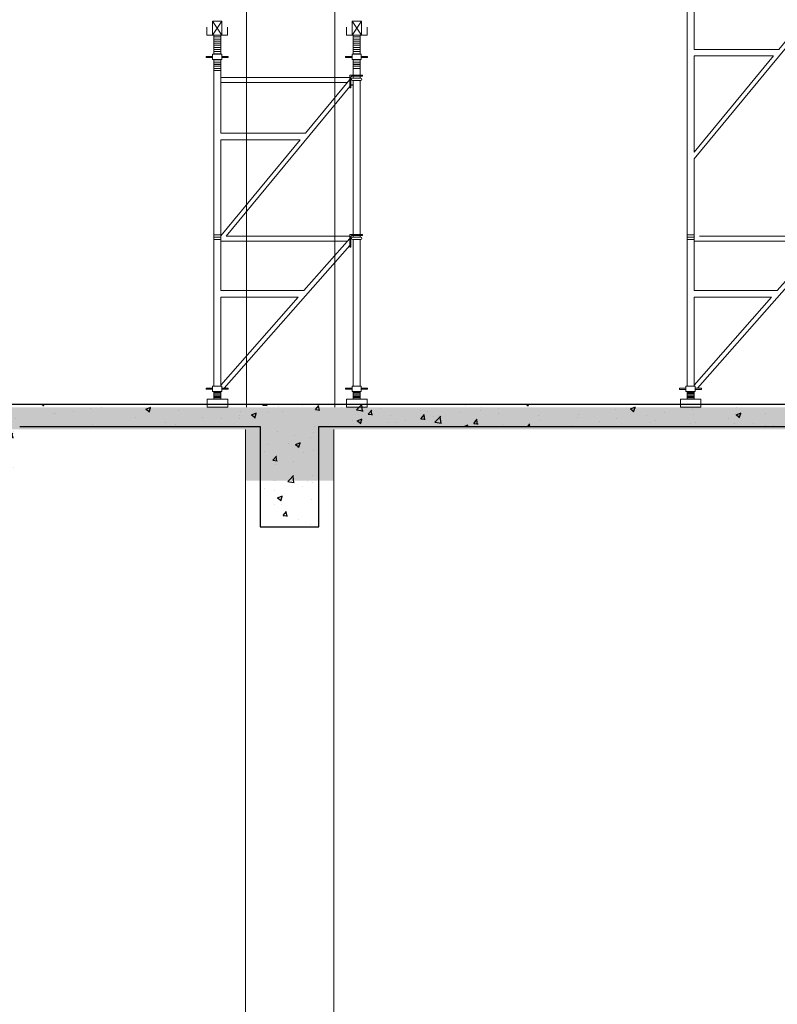
# Model space of a CAD drawing. Units: millimetres. Extents: x 3182256 to 4096272, y -2815809 to -2620154.
# Drawn here: x 3682832 to 3686695, y -2729008 to -2723985 of the extents above; entities that cross this region are included whole.
import ezdxf

# ---------------------------------------------------------------- set-up
doc = ezdxf.new("R2010")
doc.units = ezdxf.units.MM
doc.header["$MEASUREMENT"] = 0
doc.layers.get('0').update_dxf_attribs({"linetype": 'CONTINUOUS', "lineweight": 0})
for name, color, linetype, lineweight in [('cop pha', 45, 'CONTINUOUS', 9), ('hach', 253, 'CONTINUOUS', 18), ('SECTION_LINE', 7, 'CONTINUOUS', 25)]:
    doc.layers.add(name, color=color, linetype=linetype, lineweight=lineweight)
doc.layers.add('TEXT', color=2, linetype='CONTINUOUS')
doc.layers.add('thang 9-2011$0$tuong', color=1, linetype='CONTINUOUS')
pattern_1 = [(50, (7e-09, -8085), (268.972568, -23.532051), [28.125, -309.375]), (355, (7e-09, -8085), (-52.03175, 282.07205), [22.5, -247.5]), (100.4514, (22.41, -8086.96), (216.941018, 258.539828), [23.902571, -262.928292]), (46.1842, (7e-09, -8010), (400.215393, -62.06963), [42.1875, -464.0625]), (96.6356, (33.35, -8015.17), (350.498515, 365.2942), [35.853858, -394.392375]), (351.1842, (7e-09, -8010), (350.49823, 365.294475), [33.75, -371.25]), (21, (37.5, -8028.75), (223.840145, -150.982084), [28.125, -309.375]), (326, (37.5, -8028.75), (91.24325, 271.931267), [22.5, -247.5]), (71.4514, (56.15, -8041.33), (315.083486, 120.948936), [23.902571, -262.928292]), (37.5, (7e-09, -8085), (4.5599457, 124.8351952), [0, -244.5, 0, -251.25, 0, -248.4375]), (7.5, (7e-09, -8085), (98.6510765, 147.904392), [0, -143.25, 0, -238.875, 0, -94.6875]), (327.5, (-83.62, -8085), (200.1834136, -8.458077), [0, -93.75, 0, -292.5, 0, -388.125]), (317.5, (-121.12, -8085), (218.6948135, 37.5393684), [0, -121.875, 0, -194.25, 0, -275.625])]

# ---------------------------------------------------------------- blocks, each defined once
blk = doc.blocks.new('Pal2')
blk.add_line((3671315.6, -2722015.5), (3671280.1, -2722015.5))
at = {"layer": 'cop pha'}
for p, q in [((3671274.2, -2719687), (3671321.6, -2719758.1)), ((3671274.2, -2719758.1), (3671321.6, -2719687)), ((3671985.3, -2719687), (3672032.7, -2719758.1)), ((3671985.3, -2719758.1), (3672032.7, -2719687)), ((3671280, -2719758.1), (3671280, -2719856.2)), ((3671280, -2719856.2), (3671280, -2719758.1)), ((3671315.4, -2719758.1), (3671315.4, -2719856.2)), ((3671315.4, -2719856.2), (3671315.4, -2719758.1)), ((3671315.4, -2720258.7), (3671747.6, -2720258.7)), ((3671315.4, -2720291.7), (3671720.3, -2720291.7)), ((3671315.4, -2721489.3), (3671739.1, -2721489.3)), ((3671315.4, -2721522.3), (3671710.1, -2721522.3))]:
    blk.add_line(p, q, dxfattribs=at)
at = {"layer": 'cop pha', "ltscale": 100}
for p, q in [((3671280, -2719767.7), (3671315.4, -2719767.7)), ((3671280, -2719778.3), (3671315.4, -2719778.3)), ((3671280, -2719789), (3671315.4, -2719789)), ((3671280, -2719799.7), (3671315.4, -2719799.7)), ((3671990.8, -2719856.2), (3671990.8, -2719758.1)), ((3671990.8, -2719856.2), (3671990.8, -2719758.1)), ((3671990.8, -2719767.7), (3672026.3, -2719767.7)), ((3671990.8, -2719778.3), (3672026.3, -2719778.3)), ((3671990.8, -2719789), (3672026.3, -2719789)), ((3671990.8, -2719799.7), (3672026.3, -2719799.7)), ((3672026.3, -2719856.2), (3672026.3, -2719758.1)), ((3672026.3, -2719856.2), (3672026.3, -2719758.1)), ((3671280, -2719810.4), (3671315.4, -2719810.4)), ((3671280, -2719821), (3671315.4, -2719821)), ((3671280, -2719831.7), (3671315.4, -2719831.7)), ((3671280, -2719842.4), (3671315.4, -2719842.4)), ((3671990.8, -2719810.4), (3672026.3, -2719810.4)), ((3671990.8, -2719821), (3672026.3, -2719821)), ((3671990.8, -2719831.7), (3672026.3, -2719831.7)), ((3671990.8, -2719842.4), (3672026.3, -2719842.4)), ((3671274.2, -2719866.7), (3671241.6, -2719866.7)), ((3671241.6, -2719866.7), (3671241.6, -2719871.9)), ((3671274.2, -2719866.7), (3671241.6, -2719866.7)), ((3671241.6, -2719866.7), (3671241.6, -2719871.9)), ((3671241.6, -2719866.7), (3671241.6, -2719871.9)), ((3671274.2, -2719866.7), (3671241.6, -2719866.7)), ((3671274.2, -2719871.9), (3671241.6, -2719871.9)), ((3671274.2, -2719871.9), (3671241.6, -2719871.9)), ((3671274.2, -2719871.9), (3671241.6, -2719871.9)), ((3671274.2, -2719856.2), (3671321.2, -2719856.2)), ((3671274.2, -2719856.2), (3671321.2, -2719856.2)), ((3671321.2, -2719882.3), (3671274.2, -2719882.3)), ((3671321.2, -2719882.3), (3671274.2, -2719882.3)), ((3671280, -2719853.1), (3671315.4, -2719853.1)), ((3671280, -2719882.3), (3671280, -2720187.4)), ((3671280, -2719951.8), (3671280, -2719882.3)), ((3671280, -2719885.1), (3671315.4, -2719885.1)), ((3671280, -2719895.8), (3671315.4, -2719895.8)), ((3671280, -2719897), (3671315.4, -2719897)), ((3671315.4, -2719882.3), (3671315.4, -2720187.4)), ((3671315.4, -2719951.8), (3671315.4, -2719882.3)), ((3671321.2, -2719856.2), (3671321.2, -2719882.3)), ((3671321.2, -2719856.2), (3671321.2, -2719882.3)), ((3671321.2, -2719866.7), (3671353.8, -2719866.7)), ((3671321.2, -2719866.7), (3671353.8, -2719866.7)), ((3671321.2, -2719866.7), (3671353.8, -2719866.7)), ((3671321.2, -2719871.9), (3671353.8, -2719871.9)), ((3671321.2, -2719871.9), (3671353.8, -2719871.9)), ((3671321.2, -2719871.9), (3671353.8, -2719871.9)), ((3671321.2, -2719882.3), (3671321.2, -2719882.3)), ((3671353.8, -2719866.7), (3671353.8, -2719871.9)), ((3671353.8, -2719866.7), (3671353.8, -2719871.9)), ((3671353.8, -2719866.7), (3671353.8, -2719871.9)), ((3671985.1, -2719866.7), (3671952.5, -2719866.7)), ((3671952.5, -2719866.7), (3671952.5, -2719871.9)), ((3671985.1, -2719866.7), (3671952.5, -2719866.7)), ((3671952.5, -2719866.7), (3671952.5, -2719871.9)), ((3671952.5, -2719866.7), (3671952.5, -2719871.9)), ((3671985.1, -2719866.7), (3671952.5, -2719866.7)), ((3671985.1, -2719871.9), (3671952.5, -2719871.9)), ((3671985.1, -2719871.9), (3671952.5, -2719871.9)), ((3671985.1, -2719871.9), (3671952.5, -2719871.9)), ((3671985.1, -2719882.3), (3671985.1, -2719856.2)), ((3671985.1, -2719856.2), (3672032, -2719856.2)), ((3671985.1, -2719882.3), (3671985.1, -2719856.2)), ((3671985.1, -2719856.2), (3672032, -2719856.2)), ((3672032, -2719882.3), (3671985.1, -2719882.3)), ((3672032, -2719882.3), (3671985.1, -2719882.3)), ((3671990.8, -2719853.1), (3672026.3, -2719853.1)), ((3671990.8, -2719946), (3671990.8, -2719882.3)), ((3671990.8, -2719962.6), (3671990.8, -2719882.3)), ((3671990.8, -2719885.1), (3672026.3, -2719885.1)), ((3671990.8, -2719895.8), (3672026.3, -2719895.8)), ((3671990.8, -2719897), (3672026.3, -2719897)), ((3672026.3, -2719946), (3672026.3, -2719882.3)), ((3672026.3, -2719962.6), (3672026.3, -2719882.3)), ((3672032, -2719866.7), (3672064.6, -2719866.7)), ((3672032, -2719866.7), (3672064.6, -2719866.7)), ((3672032, -2719866.7), (3672064.6, -2719866.7)), ((3672032, -2719871.9), (3672064.6, -2719871.9)), ((3672032, -2719871.9), (3672064.6, -2719871.9)), ((3672032, -2719871.9), (3672064.6, -2719871.9)), ((3671280, -2719906.4), (3671315.4, -2719906.4)), ((3671315.4, -2719908), (3671280, -2719908)), ((3671315.4, -2719908), (3671280, -2719908)), ((3671280, -2719908), (3671315.4, -2719908)), ((3671280, -2719917.1), (3671315.4, -2719917.1)), ((3671280, -2719927.8), (3671315.4, -2719927.8)), ((3671280, -2719946), (3671280, -2719936.7)), ((3671306.6, -2719938.6), (3671280, -2719938.6)), ((3671315.4, -2719938.6), (3671280, -2719938.6)), ((3671288.8, -2719938.6), (3671315.4, -2719938.6)), ((3671315.4, -2719946), (3671315.4, -2719936.7)), ((3671990.8, -2719906.4), (3672026.3, -2719906.4)), ((3672026.3, -2719908), (3671990.8, -2719908)), ((3672026.3, -2719908), (3671990.8, -2719908)), ((3671990.8, -2719908), (3672026.3, -2719908)), ((3671990.8, -2719917.1), (3672026.3, -2719917.1)), ((3671990.8, -2719927.8), (3672026.3, -2719927.8)), ((3671315.4, -2719974.2), (3671724.6, -2719974.2)), ((3671315.4, -2720000.6), (3671724.6, -2720000.6)), ((3671527.8, -2720000.6), (3671961.1, -2720000.6)), ((3671527.8, -2720000.6), (3671961.1, -2720000.6)), ((3671528.7, -2719974.2), (3671973.5, -2719974.2)), ((3671528.7, -2719974.2), (3671973.5, -2719974.2)), ((3671973.5, -2719984.9), (3671747.6, -2720258.7)), ((3671973.5, -2719962.6), (3671973.5, -2719988.6)), ((3672012.8, -2719962.6), (3671973.5, -2719962.6)), ((3671973.5, -2719962.6), (3672012.8, -2719962.6)), ((3671973.5, -2719962.6), (3671973.5, -2720027.8)), ((3672038.7, -2719962.6), (3671973.5, -2719962.6)), ((3671973.5, -2719962.6), (3672038.7, -2719962.6)), ((3671984, -2719967.8), (3671978.8, -2719973)), ((3671984, -2719967.8), (3671978.8, -2719973)), ((3671978.8, -2719973), (3671978.8, -2720018.2)), ((3671978.8, -2719973), (3671978.8, -2720027.8)), ((3672009.6, -2719967.8), (3671984, -2719967.8)), ((3672038.7, -2719967.8), (3671984, -2719967.8)), ((3671987.8, -2719977.1), (3672003.8, -2719977.1)), ((3671987.8, -2719977.1), (3672029.2, -2719977.1)), ((3671987.8, -2719989.2), (3671996.2, -2719989.2)), ((3671989.5, -2719989.2), (3671987.8, -2719989.2)), ((3671987.8, -2719989.2), (3672029.2, -2719989.2)), ((3671990.8, -2719977.1), (3671990.8, -2719967.8)), ((3671990.8, -2719967.8), (3671990.8, -2719975.2)), ((3671990.8, -2719977.1), (3671990.8, -2719967.8)), ((3671990.8, -2719967.8), (3671990.8, -2719975.2)), ((3671990.8, -2719968.4), (3671990.8, -2719967.8)), ((3671990.8, -2719989.2), (3671990.8, -2720092.5)), ((3671995, -2719989.2), (3671996.2, -2719989.2)), ((3671995, -2719989.2), (3672022.1, -2719989.2)), ((3672038.7, -2719962.6), (3672004.2, -2719962.6)), ((3672007.5, -2719967.8), (3672033.1, -2719967.8)), ((3672029.2, -2719977.1), (3672013.3, -2719977.1)), ((3672022.1, -2719989.2), (3672020.9, -2719989.2)), ((3672029.2, -2719989.2), (3672020.9, -2719989.2)), ((3672026.3, -2719977.1), (3672026.3, -2719967.8)), ((3672026.3, -2719967.8), (3672026.3, -2719975.2)), ((3672026.3, -2719977.1), (3672026.3, -2719967.8)), ((3672026.3, -2719967.8), (3672026.3, -2719975.2)), ((3672026.3, -2719968.4), (3672026.3, -2719967.8)), ((3672026.3, -2719989.2), (3672026.3, -2719997.8)), ((3672026.3, -2719989.2), (3672026.3, -2720187.4)), ((3672026.3, -2719991.4), (3672026.3, -2720018.2)), ((3672026.3, -2720126.5), (3672026.3, -2719997.2)), ((3672027.6, -2719989.2), (3672029.2, -2719989.2)), ((3672038.7, -2719962.6), (3672038.7, -2719967.8)), ((3671973.5, -2720019.7), (3671315.4, -2720817.3)), ((3671973.5, -2720027.8), (3671978.8, -2720027.8)), ((3671978.8, -2720011.7), (3671982.1, -2720011.7)), ((3671978.8, -2720011.7), (3671990.8, -2720011.7)), ((3671978.8, -2720014.3), (3671980.5, -2720014.3)), ((3671978.8, -2720014.3), (3671990.8, -2720014.3)), ((3671990.8, -2720005.3), (3671990.8, -2720187.4)), ((3671990.8, -2720009), (3671990.8, -2720187.4)), ((3672026.3, -2720005.3), (3672026.3, -2720187.4)), ((3672026.3, -2720118.6), (3672026.3, -2720008.3)), ((3672026.3, -2720118.6), (3672026.3, -2720008.3)), ((3672026.3, -2720126.5), (3672026.3, -2720187.4)), ((3671280, -2720187.4), (3671280, -2720232.4)), ((3671315.4, -2720187.4), (3671315.4, -2720232.4)), ((3671990.8, -2720187.4), (3671990.8, -2720232.4)), ((3671990.8, -2720187.4), (3671990.8, -2720232.4)), ((3672026.3, -2720187.4), (3672026.3, -2720232.4)), ((3672026.3, -2720187.4), (3672026.3, -2720232.4)), ((3672026.3, -2720187.4), (3672026.3, -2720232.4)), ((3671280, -2720232.4), (3671280, -2721203.9)), ((3671315.4, -2720232.4), (3671315.4, -2720258.7)), ((3671990.8, -2720232.4), (3671990.8, -2721202.2)), ((3671990.8, -2720232.4), (3671990.8, -2721202.2)), ((3672026.3, -2720232.4), (3672026.3, -2721202.2)), ((3672026.3, -2720232.4), (3672026.3, -2721202.2)), ((3672026.3, -2720232.4), (3672026.3, -2721202.2)), ((3671315.4, -2720291.7), (3671315.4, -2720782.4)), ((3671720.3, -2720291.7), (3671315.4, -2720782.4)), ((3672064.6, -2720294.1), (3672064.6, -2720299.3)), ((3672064.6, -2720294.1), (3672064.6, -2720299.3)), ((3672064.6, -2720294.1), (3672064.6, -2720299.3)), ((3671315.4, -2720817.3), (3671315.4, -2721160.7)), ((3671280, -2721027.1), (3671280, -2721160.7)), ((3671990.8, -2721027.1), (3671990.8, -2721160.7)), ((3672026.3, -2721027.1), (3672026.3, -2721160.7)), ((3671280, -2721098.1), (3671280, -2721228.8)), ((3671315.4, -2721098.1), (3671315.4, -2721228.8)), ((3671990.8, -2721098.1), (3671990.8, -2721202.2)), ((3672026.3, -2721098.1), (3672026.3, -2721202.2)), ((3671280, -2721203.9), (3671315.4, -2721203.9)), ((3671973.5, -2721202.2), (3671973.5, -2721267.4)), ((3671973.5, -2721202.2), (3672038.7, -2721202.2)), ((3672038.7, -2721202.2), (3672038.7, -2721207.4)), ((3671280, -2721216.1), (3671315.4, -2721216.1)), ((3671280, -2721228.3), (3671315.4, -2721228.3)), ((3671280, -2721385.8), (3671280, -2721228.8)), ((3671315.4, -2721385.8), (3671315.4, -2721228.8)), ((3671724.6, -2721237.7), (3671315.4, -2721237.7)), ((3671724.6, -2721211.3), (3671343, -2721211.3)), ((3671959.6, -2721237.7), (3671496.6, -2721237.7)), ((3671973.5, -2721211.3), (3671497.5, -2721211.3)), ((3671973.5, -2721222.5), (3671739.1, -2721489.3)), ((3671984, -2721207.4), (3671978.8, -2721212.6)), ((3671978.8, -2721212.6), (3671978.8, -2721267.4)), ((3672038.7, -2721207.4), (3671984, -2721207.4)), ((3671987.8, -2721216.6), (3672029.2, -2721216.6)), ((3671987.8, -2721228.8), (3672029.2, -2721228.8)), ((3671990.8, -2721207.4), (3671990.8, -2721216.6)), ((3671990.8, -2721385.8), (3671990.8, -2721228.8)), ((3671995, -2721228.8), (3672022.1, -2721228.8)), ((3672026.3, -2721207.4), (3672026.3, -2721216.6)), ((3672026.3, -2721385.8), (3672026.3, -2721228.8)), ((3671973.5, -2721259.3), (3671333.5, -2721987.6)), ((3671973.5, -2721267.4), (3671978.8, -2721267.4)), ((3671280, -2721489.3), (3671280, -2721316.7)), ((3671315.4, -2721489.3), (3671315.4, -2721316.7)), ((3671990.8, -2721489.3), (3671990.8, -2721316.7)), ((3672026.3, -2721977.1), (3672026.3, -2721316.7)), ((3671280, -2721542.5), (3671280, -2721489.3)), ((3671990.8, -2721542.5), (3671990.8, -2721489.3)), ((3672026.3, -2721542.5), (3672026.3, -2721489.3)), ((3671280.1, -2721977.1), (3671280, -2721542.5)), ((3671315.4, -2721542.5), (3671315.4, -2721522.3)), ((3671315.6, -2721977.1), (3671315.4, -2721542.5)), ((3671710.1, -2721522.3), (3671315.6, -2721971.2)), ((3671991, -2721977.1), (3671990.8, -2721542.5)), ((3671274.4, -2721987.6), (3671241.8, -2721987.6)), ((3671241.8, -2721987.6), (3671241.8, -2721992.8)), ((3671274.4, -2721992.8), (3671241.8, -2721992.8)), ((3671280.1, -2722004), (3671280.1, -2722003.2)), ((3671280.1, -2722003.2), (3671280.1, -2722043.3)), ((3671280.1, -2722004.9), (3671280.1, -2722003.2)), ((3671280.1, -2722008.9), (3671315.6, -2722008.9)), ((3671315.6, -2722004), (3671315.6, -2722003.2)), ((3671315.6, -2722003.2), (3671315.6, -2722043.3)), ((3671315.6, -2722004.9), (3671315.6, -2722003.2)), ((3671321.3, -2721987.6), (3671353.9, -2721987.6)), ((3671321.3, -2721992.8), (3671353.9, -2721992.8)), ((3671353.9, -2721987.6), (3671353.9, -2721992.8)), ((3671985.2, -2721987.6), (3671952.6, -2721987.6)), ((3671952.6, -2721987.6), (3671952.6, -2721992.8)), ((3671985.2, -2721992.8), (3671952.6, -2721992.8)), ((3671991, -2722003.2), (3671991, -2722043.3)), ((3671991, -2722004), (3671991, -2722003.2)), ((3671991, -2722004.9), (3671991, -2722003.2)), ((3672026.4, -2722008.9), (3671991, -2722008.9)), ((3672026.4, -2722003.2), (3672026.4, -2722043.3)), ((3672026.4, -2722004), (3672026.4, -2722003.2)), ((3672026.4, -2722004.9), (3672026.4, -2722003.2)), ((3672032.2, -2721987.6), (3672064.8, -2721987.6)), ((3672032.2, -2721992.8), (3672064.8, -2721992.8)), ((3672064.8, -2721987.6), (3672064.8, -2721992.8)), ((3671280.1, -2722015.4), (3671315.6, -2722015.4)), ((3671280.1, -2722022), (3671315.6, -2722022)), ((3671280.1, -2722028.5), (3671315.6, -2722028.5)), ((3671280.1, -2722035), (3671315.6, -2722035)), ((3671280.1, -2722041.5), (3671315.6, -2722041.5)), ((3672026.4, -2722015.4), (3671991, -2722015.4)), ((3672026.4, -2722022), (3671991, -2722022)), ((3672026.4, -2722028.5), (3671991, -2722028.5)), ((3672026.4, -2722035), (3671991, -2722035)), ((3672026.4, -2722041.5), (3671991, -2722041.5))]:
    blk.add_line(p, q, dxfattribs=at)
at = {"layer": 'cop pha'}
for points in [[(3671274.2, -2719758.1), (3671321.6, -2719758.1), (3671321.6, -2719687), (3671274.2, -2719687)], [(3671985.3, -2719758.1), (3672032.7, -2719758.1), (3672032.7, -2719687), (3671985.3, -2719687)], [(3671350.9, -2722043.3), (3671245.8, -2722043.3), (3671245.8, -2722084.5), (3671350.9, -2722084.5)], [(3672061.8, -2722043.3), (3671956.6, -2722043.3), (3671956.6, -2722084.5), (3672061.8, -2722084.5)]]:
    blk.add_lwpolyline(points, close=True, dxfattribs=at)
for points in [[(3671350.5, -2719716.9), (3671350.5, -2719758.1), (3671245.3, -2719758.1), (3671245.3, -2719716.9)], [(3671350.5, -2719716.9), (3671350.5, -2719758.1), (3671245.3, -2719758.1), (3671245.3, -2719716.9)], [(3672061.6, -2719716.9), (3672061.6, -2719758.1), (3671956.4, -2719758.1), (3671956.4, -2719716.9)], [(3672061.6, -2719716.9), (3672061.6, -2719758.1), (3671956.4, -2719758.1), (3671956.4, -2719716.9)], [(3671350.9, -2722084.5), (3671350.9, -2722043.3), (3671245.8, -2722043.3), (3671245.8, -2722084.5)], [(3672061.8, -2722084.5), (3672061.8, -2722043.3), (3671956.6, -2722043.3), (3671956.6, -2722084.5)]]:
    blk.add_lwpolyline(points, dxfattribs=at)
at = {"layer": 'cop pha', "ltscale": 100}
for points in [[(3671274.2, -2719882.3), (3671321.2, -2719882.3), (3671321.2, -2719856.2), (3671274.2, -2719856.2)], [(3671985.1, -2719882.3), (3672032, -2719882.3), (3672032, -2719856.2), (3671985.1, -2719856.2)], [(3671274.4, -2722003.2), (3671321.3, -2722003.2), (3671321.3, -2721977.1), (3671274.4, -2721977.1)], [(3672032.2, -2722003.2), (3671985.2, -2722003.2), (3671985.2, -2721977.1), (3672032.2, -2721977.1)]]:
    blk.add_lwpolyline(points, close=True, dxfattribs=at)
for centre, start, end in [((3671987.8, -2719983.1), 90, 270), ((3672029.2, -2719983.1), 270, 90), ((3671987.8, -2721222.7), 90, 270), ((3672029.2, -2721222.7), 270, 90)]:
    blk.add_arc(centre, 6.08, start, end, dxfattribs=at)
blk = doc.blocks.new('7565')
blk.add_line((330688.4, 212565.7), (330628.5, 212565.7))
at = {"layer": 'cop pha'}
for p, q in [((330618.6, 215774.2), (330698.6, 215654.2)), ((330618.6, 215654.2), (330698.6, 215774.2)), ((331818.7, 215774.2), (331898.7, 215654.2)), ((331818.7, 215654.2), (331898.7, 215774.2)), ((330628.3, 215654.2), (330628.3, 215488.6)), ((330628.3, 215488.6), (330628.3, 215654.2)), ((330688.1, 215654.2), (330688.1, 215488.6)), ((330688.1, 215488.6), (330688.1, 215654.2)), ((330688.1, 214809.3), (331417.5, 214809.3)), ((330688.1, 214753.6), (331371.6, 214753.6)), ((330688.1, 213453.8), (331403.3, 213453.8)), ((330688.1, 213398.2), (331354.3, 213398.2))]:
    blk.add_line(p, q, dxfattribs=at)
at = {"layer": 'cop pha', "ltscale": 100}
for p, q in [((330628.3, 215638.1), (330688.1, 215638.1)), ((330628.3, 215620.1), (330688.1, 215620.1)), ((330628.3, 215602.1), (330688.1, 215602.1)), ((331828, 215488.6), (331828, 215654.2)), ((331828, 215488.6), (331828, 215654.2)), ((331828, 215638.1), (331887.9, 215638.1)), ((331828, 215620.1), (331887.9, 215620.1)), ((331828, 215602.1), (331887.9, 215602.1)), ((331887.9, 215488.6), (331887.9, 215654.2)), ((331887.9, 215488.6), (331887.9, 215654.2)), ((330628.3, 215584.1), (330688.1, 215584.1)), ((330628.3, 215566.1), (330688.1, 215566.1)), ((330628.3, 215548), (330688.1, 215548)), ((330628.3, 215530), (330688.1, 215530)), ((331828, 215584.1), (331887.9, 215584.1)), ((331828, 215566.1), (331887.9, 215566.1)), ((331828, 215548), (331887.9, 215548)), ((331828, 215530), (331887.9, 215530)), ((330618.6, 215471), (330563.6, 215471)), ((330563.6, 215471), (330563.6, 215462.2)), ((330618.6, 215471), (330563.6, 215471)), ((330563.6, 215471), (330563.6, 215462.2)), ((330563.6, 215471), (330563.6, 215462.2)), ((330618.6, 215471), (330563.6, 215471)), ((330618.6, 215462.2), (330563.6, 215462.2)), ((330618.6, 215462.2), (330563.6, 215462.2)), ((330618.6, 215462.2), (330563.6, 215462.2)), ((330618.6, 215488.6), (330697.8, 215488.6)), ((330618.6, 215488.6), (330697.8, 215488.6)), ((330697.8, 215444.6), (330618.6, 215444.6)), ((330697.8, 215444.6), (330618.6, 215444.6)), ((330628.3, 215512), (330688.1, 215512)), ((330628.3, 215494), (330688.1, 215494)), ((330628.3, 215444.6), (330628.3, 214929.7)), ((330628.3, 215327.3), (330628.3, 215444.6)), ((330628.3, 215439.9), (330688.1, 215439.9)), ((330688.1, 215444.6), (330688.1, 214929.7)), ((330688.1, 215327.3), (330688.1, 215444.6)), ((330697.8, 215488.6), (330697.8, 215444.6)), ((330697.8, 215488.6), (330697.8, 215444.6)), ((330697.8, 215471), (330752.8, 215471)), ((330697.8, 215471), (330752.8, 215471)), ((330697.8, 215471), (330752.8, 215471)), ((330697.8, 215462.2), (330752.8, 215462.2)), ((330697.8, 215462.2), (330752.8, 215462.2)), ((330697.8, 215462.2), (330752.8, 215462.2)), ((330697.8, 215444.6), (330697.8, 215444.6)), ((330752.8, 215471), (330752.8, 215462.2)), ((330752.8, 215471), (330752.8, 215462.2)), ((330752.8, 215471), (330752.8, 215462.2)), ((331818.4, 215471), (331763.3, 215471)), ((331763.3, 215471), (331763.3, 215462.2)), ((331818.4, 215471), (331763.3, 215471)), ((331763.3, 215471), (331763.3, 215462.2)), ((331763.3, 215471), (331763.3, 215462.2)), ((331818.4, 215471), (331763.3, 215471)), ((331818.4, 215462.2), (331763.3, 215462.2)), ((331818.4, 215462.2), (331763.3, 215462.2)), ((331818.4, 215462.2), (331763.3, 215462.2)), ((331818.4, 215444.6), (331818.4, 215488.6)), ((331818.4, 215488.6), (331897.6, 215488.6)), ((331818.4, 215444.6), (331818.4, 215488.6)), ((331818.4, 215488.6), (331897.6, 215488.6)), ((331897.6, 215444.6), (331818.4, 215444.6)), ((331897.6, 215444.6), (331818.4, 215444.6)), ((331828, 215512), (331887.9, 215512)), ((331828, 215494), (331887.9, 215494)), ((331828, 215337), (331828, 215444.6)), ((331828, 215309.1), (331828, 215444.6)), ((331828, 215439.9), (331887.9, 215439.9)), ((331887.9, 215337), (331887.9, 215444.6)), ((331887.9, 215309.1), (331887.9, 215444.6)), ((331897.6, 215471), (331952.6, 215471)), ((331897.6, 215471), (331952.6, 215471)), ((331897.6, 215471), (331952.6, 215471)), ((331897.6, 215462.2), (331952.6, 215462.2)), ((331897.6, 215462.2), (331952.6, 215462.2)), ((331897.6, 215462.2), (331952.6, 215462.2)), ((331952.6, 215471), (331952.6, 215462.2)), ((331952.6, 215471), (331952.6, 215462.2)), ((331952.6, 215471), (331952.6, 215462.2)), ((330628.3, 215421.9), (330688.1, 215421.9)), ((330628.3, 215419.8), (330688.1, 215419.8)), ((330628.3, 215403.9), (330688.1, 215403.9)), ((330688.1, 215401.3), (330628.3, 215401.3)), ((330688.1, 215401.3), (330628.3, 215401.3)), ((330628.3, 215401.3), (330688.1, 215401.3)), ((330628.3, 215385.9), (330688.1, 215385.9)), ((330628.3, 215367.9), (330688.1, 215367.9)), ((330628.3, 215337), (330628.3, 215352.8)), ((330673.3, 215349.6), (330628.3, 215349.6)), ((330688.1, 215349.6), (330628.3, 215349.6)), ((330643.1, 215349.6), (330688.1, 215349.6)), ((330688.1, 215337), (330688.1, 215352.8)), ((331828, 215421.9), (331887.9, 215421.9)), ((331828, 215419.8), (331887.9, 215419.8)), ((331828, 215403.9), (331887.9, 215403.9)), ((331887.9, 215401.3), (331828, 215401.3)), ((331887.9, 215401.3), (331828, 215401.3)), ((331828, 215401.3), (331887.9, 215401.3)), ((331828, 215385.9), (331887.9, 215385.9)), ((331828, 215367.9), (331887.9, 215367.9)), ((330688.1, 215289.5), (331378.8, 215289.5)), ((331048.1, 215289.5), (331798.9, 215289.5)), ((331048.1, 215289.5), (331798.9, 215289.5)), ((331798.9, 215271.5), (331417.5, 214809.3)), ((331798.9, 215309.1), (331798.9, 215265.3)), ((331865.2, 215309.1), (331798.9, 215309.1)), ((331798.9, 215309.1), (331865.2, 215309.1)), ((331798.9, 215309.1), (331798.9, 215199.1)), ((331908.9, 215309.1), (331798.9, 215309.1)), ((331798.9, 215309.1), (331908.9, 215309.1)), ((331816.5, 215300.3), (331807.7, 215291.5)), ((331816.5, 215300.3), (331807.7, 215291.5)), ((331807.7, 215291.5), (331807.7, 215215.3)), ((331807.7, 215291.5), (331807.7, 215199.1)), ((331859.7, 215300.3), (331816.5, 215300.3)), ((331908.9, 215300.3), (331816.5, 215300.3)), ((331823, 215284.7), (331850, 215284.7)), ((331823, 215284.7), (331892.9, 215284.7)), ((331823, 215264.2), (331837.1, 215264.2)), ((331825.7, 215264.2), (331823, 215264.2)), ((331823, 215264.2), (331892.9, 215264.2)), ((331828, 215284.7), (331828, 215300.3)), ((331828, 215300.3), (331828, 215287.9)), ((331828, 215284.7), (331828, 215300.3)), ((331828, 215300.3), (331828, 215287.9)), ((331828, 215299.3), (331828, 215300.3)), ((331828, 215264.2), (331828, 215089.9)), ((331835.1, 215264.2), (331837.1, 215264.2)), ((331835.1, 215264.2), (331880.8, 215264.2)), ((331908.9, 215309.1), (331850.7, 215309.1)), ((331856.2, 215300.3), (331899.4, 215300.3)), ((331892.9, 215284.7), (331866, 215284.7)), ((331880.8, 215264.2), (331878.8, 215264.2)), ((331892.9, 215264.2), (331878.8, 215264.2)), ((331887.9, 215284.7), (331887.9, 215300.3)), ((331887.9, 215300.3), (331887.9, 215287.9)), ((331887.9, 215284.7), (331887.9, 215300.3)), ((331887.9, 215300.3), (331887.9, 215287.9)), ((331887.9, 215299.3), (331887.9, 215300.3)), ((331887.9, 215264.2), (331887.9, 215249.6)), ((331887.9, 215264.2), (331887.9, 214929.7)), ((331887.9, 215260.5), (331887.9, 215215.3)), ((331890.2, 215264.2), (331892.9, 215264.2)), ((331908.9, 215309.1), (331908.9, 215300.3)), ((330688.1, 215244.9), (331378.8, 215244.9)), ((331798.9, 215212.7), (330734.6, 213923)), ((331046.6, 215244.9), (331777.8, 215244.9)), ((331046.6, 215244.9), (331777.8, 215244.9)), ((331798.9, 215199.1), (331807.7, 215199.1)), ((331807.7, 215226.2), (331813.4, 215226.2)), ((331807.7, 215226.2), (331828, 215226.2)), ((331807.7, 215221.8), (331810.6, 215221.8)), ((331807.7, 215221.8), (331828, 215221.8)), ((331828, 215237.1), (331828, 214929.7)), ((331828, 215230.7), (331828, 214929.7)), ((331887.9, 215032.5), (331887.9, 215250.8)), ((331887.9, 215237.1), (331887.9, 214929.7)), ((331887.9, 215045.8), (331887.9, 215232)), ((331887.9, 215045.8), (331887.9, 215232)), ((331887.9, 215032.5), (331887.9, 214929.7)), ((330628.3, 214929.7), (330628.3, 214853.7)), ((330688.1, 214929.7), (330688.1, 214853.7)), ((331828, 214929.7), (331828, 214853.7)), ((331828, 214929.7), (331828, 214853.7)), ((331887.9, 214929.7), (331887.9, 214853.7)), ((331887.9, 214929.7), (331887.9, 214853.7)), ((331887.9, 214929.7), (331887.9, 214853.7)), ((330628.3, 214853.7), (330628.3, 214233.9)), ((330688.1, 214853.7), (330688.1, 214809.3)), ((331828, 214853.7), (331828, 214233.9)), ((331828, 214853.7), (331828, 214233.9)), ((331887.9, 214853.7), (331887.9, 214233.9)), ((331887.9, 214853.7), (331887.9, 214233.9)), ((331887.9, 214853.7), (331887.9, 214233.9)), ((330688.1, 214753.6), (330688.1, 214233.9)), ((331371.6, 214753.6), (330688.1, 213925.4)), ((330628.3, 214233.9), (330628.3, 214008.4)), ((330688.1, 214233.9), (330688.1, 214008.4)), ((331828, 214233.9), (331828, 214008.4)), ((331887.9, 214233.9), (331887.9, 214008.4)), ((330628.3, 214114), (330628.3, 213893.4)), ((330688.1, 214114), (330688.1, 213893.4)), ((331828, 214114), (331828, 213938.4)), ((331887.9, 214114), (331887.9, 213938.4)), ((330628.3, 213935.4), (330688.1, 213935.4)), ((330628.3, 213914.9), (330688.1, 213914.9)), ((331378.8, 213923), (330734.6, 213923)), ((331798.9, 213923), (330995.4, 213923)), ((331798.9, 213904), (331403.3, 213453.8)), ((331798.9, 213938.4), (331798.9, 213828.3)), ((331798.9, 213938.4), (331908.9, 213938.4)), ((331816.5, 213929.6), (331807.7, 213920.8)), ((331807.7, 213920.8), (331807.7, 213828.3)), ((331908.9, 213929.6), (331816.5, 213929.6)), ((331823, 213914), (331892.9, 213914)), ((331828, 213929.6), (331828, 213914)), ((331887.9, 213929.6), (331887.9, 213914)), ((331908.9, 213938.4), (331908.9, 213929.6)), ((330628.3, 213894.4), (330688.1, 213894.4)), ((330628.3, 213628.4), (330628.3, 213893.4)), ((330688.1, 213628.4), (330688.1, 213893.4)), ((331378.8, 213878.4), (330688.1, 213878.4)), ((331798.9, 213842), (330718.6, 212612.8)), ((331775.4, 213878.4), (330993.9, 213878.4)), ((331798.9, 213828.3), (331807.7, 213828.3)), ((331823, 213893.4), (331892.9, 213893.4)), ((331828, 213628.4), (331828, 213893.4)), ((331835.1, 213893.4), (331880.8, 213893.4)), ((331887.9, 213628.4), (331887.9, 213893.4)), ((330628.3, 213453.8), (330628.3, 213745)), ((330688.1, 213453.8), (330688.1, 213745)), ((331828, 213453.8), (331828, 213745)), ((331887.9, 212630.4), (331887.9, 213745)), ((330628.3, 213364), (330628.3, 213453.8)), ((330688.1, 213364), (330688.1, 213398.2)), ((331354.3, 213398.2), (330688.4, 212640.4)), ((331828, 213364), (331828, 213453.8)), ((331887.9, 213364), (331887.9, 213453.8)), ((330628.5, 212630.4), (330628.3, 213364)), ((330688.4, 212630.4), (330688.1, 213364)), ((331828.3, 212630.4), (331828, 213364)), ((330618.9, 212612.8), (330563.8, 212612.8)), ((330563.8, 212612.8), (330563.8, 212604)), ((330618.9, 212604), (330563.8, 212604)), ((330628.5, 212585), (330628.5, 212586.4)), ((330628.5, 212586.4), (330628.5, 212518.7)), ((330628.5, 212583.6), (330628.5, 212586.4)), ((330628.5, 212576.7), (330688.4, 212576.7)), ((330628.5, 212565.7), (330688.4, 212565.7)), ((330628.5, 212554.7), (330688.4, 212554.7)), ((330688.4, 212585), (330688.4, 212586.4)), ((330688.4, 212586.4), (330688.4, 212518.7)), ((330688.4, 212583.6), (330688.4, 212586.4)), ((330698.1, 212612.8), (330753.1, 212612.8)), ((330698.1, 212604), (330753.1, 212604)), ((330753.1, 212612.8), (330753.1, 212604)), ((331818.6, 212612.8), (331763.6, 212612.8)), ((331763.6, 212612.8), (331763.6, 212604)), ((331818.6, 212604), (331763.6, 212604)), ((331828.3, 212586.4), (331828.3, 212518.7)), ((331828.3, 212585), (331828.3, 212586.4)), ((331828.3, 212583.6), (331828.3, 212586.4)), ((331888.2, 212576.7), (331828.3, 212576.7)), ((331888.2, 212565.7), (331828.3, 212565.7)), ((331888.2, 212554.7), (331828.3, 212554.7)), ((331888.2, 212586.4), (331888.2, 212518.7)), ((331888.2, 212585), (331888.2, 212586.4)), ((331888.2, 212583.6), (331888.2, 212586.4)), ((331897.8, 212612.8), (331952.9, 212612.8)), ((331897.8, 212604), (331952.9, 212604)), ((331952.9, 212612.8), (331952.9, 212604)), ((330628.5, 212543.7), (330688.4, 212543.7)), ((330628.5, 212532.7), (330688.4, 212532.7)), ((330628.5, 212521.7), (330688.4, 212521.7)), ((331888.2, 212543.7), (331828.3, 212543.7)), ((331888.2, 212532.7), (331828.3, 212532.7)), ((331888.2, 212521.7), (331828.3, 212521.7))]:
    blk.add_line(p, q, dxfattribs=at)
at = {"layer": 'cop pha'}
for points in [[(330618.6, 215654.2), (330698.6, 215654.2), (330698.6, 215774.2), (330618.6, 215774.2)], [(331818.7, 215654.2), (331898.7, 215654.2), (331898.7, 215774.2), (331818.7, 215774.2)], [(330748.1, 212518.7), (330570.6, 212518.7), (330570.6, 212449.1), (330748.1, 212449.1)], [(331947.8, 212518.7), (331770.3, 212518.7), (331770.3, 212449.1), (331947.8, 212449.1)]]:
    blk.add_lwpolyline(points, close=True, dxfattribs=at)
for points in [[(330747.4, 215723.8), (330747.4, 215654.2), (330569.9, 215654.2), (330569.9, 215723.8)], [(330747.4, 215723.8), (330747.4, 215654.2), (330569.9, 215654.2), (330569.9, 215723.8)], [(331947.5, 215723.8), (331947.5, 215654.2), (331770, 215654.2), (331770, 215723.8)], [(331947.5, 215723.8), (331947.5, 215654.2), (331770, 215654.2), (331770, 215723.8)], [(330748.1, 212449.1), (330748.1, 212518.7), (330570.6, 212518.7), (330570.6, 212449.1)], [(331947.8, 212449.1), (331947.8, 212518.7), (331770.3, 212518.7), (331770.3, 212449.1)]]:
    blk.add_lwpolyline(points, dxfattribs=at)
at = {"layer": 'cop pha', "ltscale": 100}
for points in [[(330618.6, 215444.6), (330697.8, 215444.6), (330697.8, 215488.6), (330618.6, 215488.6)], [(331818.4, 215444.6), (331897.6, 215444.6), (331897.6, 215488.6), (331818.4, 215488.6)], [(330618.9, 212586.4), (330698.1, 212586.4), (330698.1, 212630.4), (330618.9, 212630.4)], [(331897.8, 212586.4), (331818.6, 212586.4), (331818.6, 212630.4), (331897.8, 212630.4)]]:
    blk.add_lwpolyline(points, close=True, dxfattribs=at)
for centre, start, end in [((331823, 215274.4), 90, 270), ((331892.9, 215274.4), 270, 90), ((331823, 213903.7), 90, 270), ((331892.9, 213903.7), 270, 90)]:
    blk.add_arc(centre, 10.3, start, end, dxfattribs=at)

msp = doc.modelspace()

# ---------------------------------------------------------------- hatches: boundary and pattern name
h = msp.add_hatch()
h.set_pattern_fill('AR-CONC', color=256, scale=37.5, style=0)
h.set_pattern_definition([(50, (0, 1522.05), (268.972568, -23.532051), [28.125, -309.375]), (355, (0, 1522.05), (-52.03175, 282.07205), [22.5, -247.5]), (100.4514, (22.41, 1520.1), (216.941018, 258.539828), [23.902571, -262.928292]), (46.1842, (0, 1597.05), (400.215393, -62.06963), [42.1875, -464.0625]), (96.6356, (33.35, 1591.88), (350.498515, 365.2942), [35.853858, -394.392375]), (351.1842, (0, 1597.05), (350.49823, 365.294475), [33.75, -371.25]), (21, (37.5, 1578.3), (223.840145, -150.982084), [28.125, -309.375]), (326, (37.5, 1578.3), (91.24325, 271.931267), [22.5, -247.5]), (71.4514, (56.15, 1565.72), (315.083486, 120.948936), [23.902571, -262.928292]), (37.5, (0, 1522.05), (4.5599457, 124.8351952), [0, -244.5, 0, -251.25, 0, -248.4375]), (7.5, (0, 1522.05), (98.6510765, 147.904392), [0, -143.25, 0, -238.875, 0, -94.6875]), (327.5, (-83.62, 1522.05), (200.1834136, -8.458077), [0, -93.75, 0, -292.5, 0, -388.125]), (317.5, (-121.12, 1522.05), (218.6948135, 37.5393684), [0, -121.875, 0, -194.25, 0, -275.625])])
h.paths.add_polyline_path([(3674983.27, -2726074.98), (3679258.27, -2726074.98), (3679258.27, -2726337.48), (3679483.27, -2726337.48), (3679483.27, -2725962.48), (3674756.27, -2725962.48), (3674756.35, -2726337.48), (3674983.27, -2726337.48)])
h.paths.add_polyline_path([(3684208.27, -2725962.48), (3679483.27, -2725962.48), (3679483.27, -2726337.48), (3679708.27, -2726337.48), (3679708.27, -2726074.98), (3683983.27, -2726074.98), (3683983.27, -2726337.48), (3684208.27, -2726337.48)])
h.paths.add_polyline_path([(3684433.27, -2726074.98), (3688708.27, -2726074.98), (3688708.27, -2726337.48), (3688933.27, -2726337.48), (3688933.27, -2725962.48), (3684208.27, -2725962.48), (3684208.27, -2726337.48), (3684433.27, -2726337.48)])
h.paths.add_polyline_path([(3689158.27, -2726074.98), (3693658.27, -2726074.98), (3693658.27, -2725962.48), (3688933.27, -2725962.48), (3688933.27, -2726337.48), (3689158.27, -2726337.48)])
at = {"layer": 'TEXT'}
h = msp.add_hatch(dxfattribs=at)
h.set_pattern_fill('AR-CONC', color=256, scale=37.5, style=0)
h.set_pattern_definition(pattern_1)
h.paths.add_polyline_path([(3684208.27, -2725947.48), (3679483.27, -2725947.48), (3679483.27, -2726572.48), (3679633.27, -2726572.48), (3679633.27, -2726059.98), (3680897.27, -2726059.98), (3680897.27, -2726272.48), (3681117.27, -2726272.48), (3681117.27, -2726059.98), (3682582.27, -2726059.98), (3682582.27, -2726272.48), (3682802.27, -2726272.48), (3682802.27, -2726059.98), (3682832.27, -2726059.98), (3684058.27, -2726059.98), (3684058.27, -2726572.48), (3684208.27, -2726572.48)])
h = msp.add_hatch(dxfattribs=at)
h.set_pattern_fill('AR-CONC', color=256, scale=37.5, style=0)
h.set_pattern_definition(pattern_1)
h.paths.add_polyline_path([(3688933.27, -2725947.48), (3684208.27, -2725947.48), (3684208.27, -2726572.48), (3684358.27, -2726572.48), (3684358.27, -2726059.98), (3688783.27, -2726059.98), (3688783.27, -2726572.48), (3688933.27, -2726572.48)])

# ---------------------------------------------------------------- linework, layer by layer
for p, q in [((3683989.21, -2723506.23), (3683989.21, -2725962.48)), ((3684439.21, -2723506.23), (3684439.21, -2725962.48)), ((3683983.27, -2726074.98), (3683983.27, -2732712.48)), ((3684433.27, -2726074.98), (3684433.27, -2732712.48))]:
    msp.add_line(p, q)
at = {"layer": 'thang 9-2011$0$tuong'}
for p, q in [((3693808.27, -2725947.48), (3668600.77, -2725947.48)), ((3693808.27, -2725947.48), (3668600.77, -2725947.48)), ((3693808.27, -2725947.48), (3668600.77, -2725947.48)), ((3682832.27, -2726059.98), (3683983.27, -2726059.98)), ((3682832.27, -2726059.98), (3684058.27, -2726059.98)), ((3684058.27, -2726059.98), (3684058.27, -2726572.48)), ((3684358.27, -2726059.98), (3688783.27, -2726059.98)), ((3684358.27, -2726572.48), (3684358.27, -2726059.98)), ((3684058.27, -2726572.48), (3684358.27, -2726572.48))]:
    msp.add_line(p, q, dxfattribs=at)

# ---------------------------------------------------------------- block references
at = {"layer": 'hach', "xscale": 0.5924891667818885, "yscale": 0.5924891667818885, "zscale": 0.5924891667818885}
msp.add_blockref('7565', (3487928.1, -2851836.29), dxfattribs=at)
at = {"layer": 'SECTION_LINE'}
msp.add_blockref('Pal2', (14955.45, -3877.95), dxfattribs=at)

doc.saveas('drawing.dxf')
